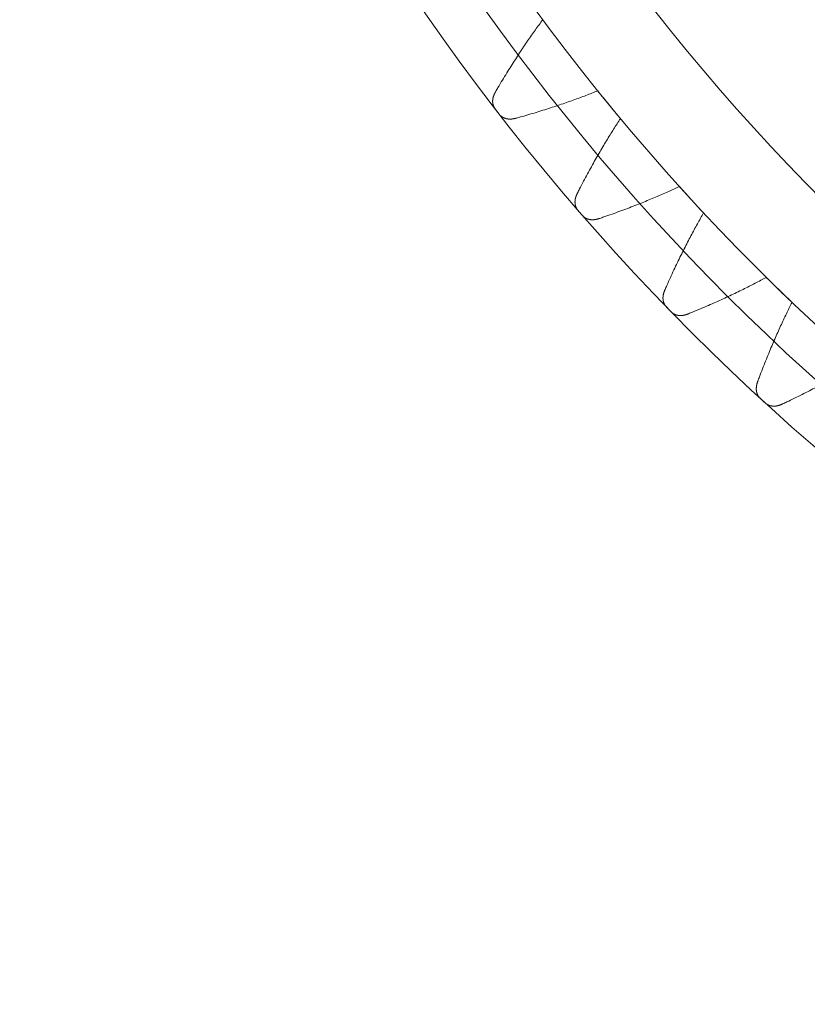
# Model space of a CAD drawing. Units: millimetres. Extents: x -655 to 233, y -239 to 135.
# Drawn here: x -135 to -89, y -135 to -77 of the extents above; entities that cross this region are included whole.
import ezdxf

# ---------------------------------------------------------------- set-up
doc = ezdxf.new("R2010")
doc.units = ezdxf.units.MM
doc.layers.add('81', color=7, linetype='Continuous', true_color=0xffffff)

msp = doc.modelspace()

# ---------------------------------------------------------------- linework, layer by layer
at = {"layer": '81', "color": 3, "linetype": 'Continuous', "lineweight": 18}
for radius in [135, 132, 132, 129.6, 124.039]:
    msp.add_circle((0, 0), radius, dxfattribs=at)
for radius, start, end in [(129.6, 218.80581, 219.73964), (135, 217.55343, 217.7193), (129.6, 222.07854, 223.01237), (135, 220.82616, 220.99203), (129.6, 225.35127, 226.2851), (135, 224.09888, 224.26475), (135, 227.37161, 227.53748)]:
    msp.add_arc((0, 0), radius, start, end, dxfattribs=at)
at = {"layer": '81', "color": 6, "linetype": 'Continuous', "lineweight": 18}
for points, knots in [([(-104.224, -77.029), (-104.297, -77.126), (-104.444, -77.325), (-104.665, -77.632), (-104.891, -77.951), (-105.123, -78.284), (-105.359, -78.631), (-105.599, -78.993), (-105.844, -79.369), (-106.094, -79.761), (-106.347, -80.168), (-106.605, -80.592), (-106.821, -80.953), (-106.95, -81.174), (-106.993, -81.248)], [0, 0, 0, 0, 0.072166, 0.146986, 0.224513, 0.304801, 0.387909, 0.473895, 0.562821, 0.654754, 0.749761, 0.847912, 0.949281, 1, 1, 1, 1]), ([(-106.993, -81.248), (-106.999, -81.258), (-107.009, -81.276), (-107.024, -81.303), (-107.037, -81.329), (-107.05, -81.353), (-107.062, -81.377), (-107.072, -81.4), (-107.082, -81.421), (-107.091, -81.443), (-107.1, -81.463), (-107.107, -81.483), (-107.115, -81.502), (-107.121, -81.521), (-107.127, -81.54), (-107.133, -81.558), (-107.138, -81.575), (-107.143, -81.592), (-107.148, -81.609), (-107.152, -81.626), (-107.155, -81.642), (-107.159, -81.658), (-107.162, -81.674), (-107.164, -81.689), (-107.167, -81.704), (-107.169, -81.72), (-107.171, -81.735), (-107.172, -81.749), (-107.174, -81.764), (-107.175, -81.778), (-107.175, -81.793), (-107.176, -81.807), (-107.176, -81.821), (-107.176, -81.835), (-107.176, -81.848), (-107.176, -81.862), (-107.175, -81.876), (-107.174, -81.889), (-107.173, -81.902), (-107.172, -81.915), (-107.17, -81.929), (-107.168, -81.942), (-107.166, -81.954), (-107.164, -81.967), (-107.162, -81.98), (-107.159, -81.992), (-107.157, -82.005), (-107.154, -82.017), (-107.151, -82.03), (-107.147, -82.042), (-107.144, -82.054), (-107.14, -82.066), (-107.136, -82.078), (-107.132, -82.089), (-107.127, -82.101), (-107.123, -82.113), (-107.118, -82.124), (-107.113, -82.135), (-107.108, -82.147), (-107.103, -82.158), (-107.098, -82.169), (-107.092, -82.18), (-107.086, -82.191), (-107.08, -82.201), (-107.074, -82.212), (-107.068, -82.222), (-107.061, -82.233), (-107.054, -82.243), (-107.048, -82.253), (-107.041, -82.263), (-107.033, -82.273), (-107.028, -82.279), (-107.026, -82.283)], [0, 0, 0, 0, 0.029505, 0.057354, 0.083716, 0.108741, 0.132563, 0.155301, 0.17706, 0.197934, 0.218007, 0.237353, 0.25604, 0.274125, 0.291664, 0.308704, 0.325288, 0.341454, 0.357237, 0.37267, 0.38778, 0.402592, 0.417131, 0.431418, 0.445471, 0.459309, 0.472947, 0.4864, 0.49968, 0.512802, 0.525775, 0.538609, 0.551316, 0.563902, 0.576377, 0.588747, 0.60102, 0.613201, 0.625298, 0.637315, 0.649257, 0.661129, 0.672937, 0.684683, 0.696371, 0.708007, 0.719591, 0.731129, 0.742623, 0.754076, 0.765491, 0.77687, 0.788215, 0.799529, 0.810815, 0.822073, 0.833307, 0.844518, 0.855708, 0.866879, 0.878032, 0.889169, 0.900292, 0.911402, 0.922501, 0.93359, 0.944671, 0.955745, 0.966814, 0.977878, 0.98894, 1, 1, 1, 1]), ([(-100.994, -81.218), (-101.107, -81.264), (-101.336, -81.355), (-101.689, -81.491), (-102.056, -81.629), (-102.437, -81.768), (-102.832, -81.908), (-103.243, -82.048), (-103.669, -82.19), (-104.112, -82.331), (-104.57, -82.473), (-105.045, -82.615), (-105.45, -82.732), (-105.696, -82.8), (-105.779, -82.823)], [0, 0, 0, 0, 0.072166, 0.146986, 0.224513, 0.304801, 0.387909, 0.473895, 0.562821, 0.654754, 0.749761, 0.847912, 0.949281, 1, 1, 1, 1]), ([(-105.779, -82.823), (-105.789, -82.826), (-105.809, -82.832), (-105.839, -82.839), (-105.868, -82.846), (-105.895, -82.852), (-105.92, -82.857), (-105.945, -82.861), (-105.969, -82.865), (-105.992, -82.869), (-106.014, -82.872), (-106.035, -82.874), (-106.055, -82.876), (-106.075, -82.878), (-106.094, -82.879), (-106.113, -82.88), (-106.132, -82.881), (-106.149, -82.881), (-106.167, -82.881), (-106.184, -82.881), (-106.201, -82.88), (-106.217, -82.879), (-106.233, -82.878), (-106.249, -82.877), (-106.264, -82.875), (-106.279, -82.873), (-106.294, -82.871), (-106.309, -82.869), (-106.323, -82.867), (-106.337, -82.864), (-106.351, -82.861), (-106.365, -82.858), (-106.379, -82.855), (-106.392, -82.851), (-106.406, -82.848), (-106.419, -82.844), (-106.432, -82.84), (-106.444, -82.835), (-106.457, -82.831), (-106.469, -82.826), (-106.482, -82.822), (-106.494, -82.817), (-106.506, -82.811), (-106.517, -82.806), (-106.529, -82.801), (-106.541, -82.795), (-106.552, -82.789), (-106.563, -82.783), (-106.574, -82.777), (-106.585, -82.771), (-106.596, -82.764), (-106.607, -82.757), (-106.617, -82.75), (-106.627, -82.743), (-106.638, -82.736), (-106.648, -82.729), (-106.658, -82.722), (-106.667, -82.714), (-106.677, -82.706), (-106.686, -82.698), (-106.696, -82.69), (-106.705, -82.682), (-106.714, -82.674), (-106.722, -82.665), (-106.731, -82.656), (-106.74, -82.648), (-106.748, -82.639), (-106.756, -82.63), (-106.764, -82.621), (-106.772, -82.611), (-106.78, -82.602), (-106.785, -82.595), (-106.787, -82.592)], [0, 0, 0, 0, 0.029505, 0.057354, 0.083716, 0.108741, 0.132563, 0.155301, 0.17706, 0.197934, 0.218007, 0.237353, 0.25604, 0.274125, 0.291664, 0.308704, 0.325288, 0.341454, 0.357237, 0.37267, 0.38778, 0.402592, 0.417131, 0.431418, 0.445471, 0.459309, 0.472947, 0.4864, 0.49968, 0.512802, 0.525775, 0.538609, 0.551316, 0.563902, 0.576377, 0.588747, 0.60102, 0.613201, 0.625298, 0.637315, 0.649257, 0.661129, 0.672937, 0.684683, 0.696371, 0.708007, 0.719591, 0.731129, 0.742623, 0.754076, 0.765491, 0.77687, 0.788215, 0.799529, 0.810815, 0.822073, 0.833307, 0.844518, 0.855708, 0.866879, 0.878032, 0.889169, 0.900292, 0.911402, 0.922501, 0.93359, 0.944671, 0.955745, 0.966814, 0.977878, 0.98894, 1, 1, 1, 1]), ([(-99.657, -82.853), (-99.724, -82.955), (-99.859, -83.162), (-100.063, -83.48), (-100.27, -83.812), (-100.482, -84.158), (-100.698, -84.518), (-100.917, -84.893), (-101.14, -85.282), (-101.367, -85.688), (-101.597, -86.109), (-101.831, -86.546), (-102.025, -86.92), (-102.142, -87.148), (-102.18, -87.224)], [0, 0, 0, 0, 0.072166, 0.146986, 0.224513, 0.304801, 0.387909, 0.473895, 0.562821, 0.654754, 0.749761, 0.847912, 0.949281, 1, 1, 1, 1]), ([(-96.193, -86.851), (-96.302, -86.903), (-96.527, -87.007), (-96.871, -87.164), (-97.229, -87.322), (-97.601, -87.482), (-97.989, -87.645), (-98.391, -87.809), (-98.808, -87.974), (-99.242, -88.141), (-99.691, -88.309), (-100.157, -88.477), (-100.555, -88.617), (-100.797, -88.7), (-100.878, -88.727)], [0, 0, 0, 0, 0.072166, 0.146986, 0.224513, 0.304801, 0.387909, 0.473895, 0.562821, 0.654754, 0.749761, 0.847912, 0.949281, 1, 1, 1, 1]), ([(-102.18, -87.224), (-102.185, -87.233), (-102.195, -87.252), (-102.208, -87.28), (-102.22, -87.307), (-102.231, -87.332), (-102.241, -87.356), (-102.251, -87.379), (-102.259, -87.402), (-102.267, -87.424), (-102.274, -87.444), (-102.281, -87.465), (-102.287, -87.485), (-102.293, -87.504), (-102.298, -87.522), (-102.302, -87.541), (-102.307, -87.558), (-102.31, -87.576), (-102.314, -87.593), (-102.317, -87.61), (-102.32, -87.626), (-102.322, -87.642), (-102.324, -87.658), (-102.326, -87.674), (-102.328, -87.689), (-102.329, -87.704), (-102.33, -87.719), (-102.331, -87.734), (-102.331, -87.749), (-102.331, -87.763), (-102.331, -87.778), (-102.331, -87.792), (-102.33, -87.806), (-102.33, -87.82), (-102.329, -87.833), (-102.327, -87.847), (-102.326, -87.861), (-102.324, -87.874), (-102.323, -87.887), (-102.32, -87.9), (-102.318, -87.913), (-102.316, -87.926), (-102.313, -87.939), (-102.31, -87.951), (-102.307, -87.964), (-102.304, -87.976), (-102.3, -87.989), (-102.297, -88.001), (-102.293, -88.013), (-102.289, -88.025), (-102.284, -88.037), (-102.28, -88.048), (-102.275, -88.06), (-102.271, -88.072), (-102.266, -88.083), (-102.26, -88.094), (-102.255, -88.105), (-102.25, -88.117), (-102.244, -88.127), (-102.238, -88.138), (-102.232, -88.149), (-102.226, -88.16), (-102.219, -88.17), (-102.213, -88.18), (-102.206, -88.191), (-102.199, -88.201), (-102.192, -88.211), (-102.185, -88.22), (-102.177, -88.23), (-102.17, -88.24), (-102.162, -88.249), (-102.157, -88.255), (-102.154, -88.258)], [0, 0, 0, 0, 0.029505, 0.057354, 0.083716, 0.108741, 0.132563, 0.155301, 0.17706, 0.197934, 0.218007, 0.237353, 0.25604, 0.274125, 0.291664, 0.308704, 0.325288, 0.341454, 0.357237, 0.37267, 0.38778, 0.402592, 0.417131, 0.431418, 0.445471, 0.459309, 0.472947, 0.4864, 0.49968, 0.512802, 0.525775, 0.538609, 0.551316, 0.563902, 0.576377, 0.588747, 0.60102, 0.613201, 0.625298, 0.637315, 0.649257, 0.661129, 0.672937, 0.684683, 0.696371, 0.708007, 0.719591, 0.731129, 0.742623, 0.754076, 0.765491, 0.77687, 0.788215, 0.799529, 0.810815, 0.822073, 0.833307, 0.844518, 0.855708, 0.866879, 0.878032, 0.889169, 0.900292, 0.911402, 0.922501, 0.93359, 0.944671, 0.955745, 0.966814, 0.977878, 0.98894, 1, 1, 1, 1]), ([(-100.878, -88.727), (-100.888, -88.73), (-100.908, -88.737), (-100.937, -88.746), (-100.965, -88.755), (-100.992, -88.762), (-101.017, -88.769), (-101.042, -88.774), (-101.065, -88.78), (-101.088, -88.785), (-101.11, -88.789), (-101.131, -88.792), (-101.151, -88.796), (-101.171, -88.798), (-101.19, -88.801), (-101.209, -88.803), (-101.227, -88.804), (-101.245, -88.806), (-101.262, -88.807), (-101.279, -88.807), (-101.296, -88.808), (-101.312, -88.808), (-101.328, -88.808), (-101.344, -88.807), (-101.359, -88.807), (-101.375, -88.806), (-101.39, -88.804), (-101.404, -88.803), (-101.419, -88.801), (-101.433, -88.8), (-101.448, -88.797), (-101.461, -88.795), (-101.475, -88.793), (-101.489, -88.79), (-101.502, -88.787), (-101.516, -88.784), (-101.529, -88.781), (-101.542, -88.777), (-101.555, -88.773), (-101.567, -88.769), (-101.58, -88.765), (-101.592, -88.761), (-101.604, -88.757), (-101.616, -88.752), (-101.628, -88.747), (-101.64, -88.742), (-101.652, -88.737), (-101.663, -88.732), (-101.675, -88.726), (-101.686, -88.72), (-101.697, -88.714), (-101.708, -88.708), (-101.719, -88.702), (-101.73, -88.696), (-101.74, -88.689), (-101.751, -88.682), (-101.761, -88.676), (-101.771, -88.669), (-101.781, -88.661), (-101.791, -88.654), (-101.801, -88.646), (-101.81, -88.639), (-101.82, -88.631), (-101.829, -88.623), (-101.838, -88.615), (-101.847, -88.607), (-101.856, -88.598), (-101.865, -88.59), (-101.873, -88.581), (-101.882, -88.572), (-101.89, -88.563), (-101.895, -88.557), (-101.898, -88.554)], [0, 0, 0, 0, 0.029505, 0.057354, 0.083716, 0.108741, 0.132563, 0.155301, 0.17706, 0.197934, 0.218007, 0.237353, 0.25604, 0.274125, 0.291664, 0.308704, 0.325288, 0.341454, 0.357237, 0.37267, 0.38778, 0.402592, 0.417131, 0.431418, 0.445471, 0.459309, 0.472947, 0.4864, 0.49968, 0.512802, 0.525775, 0.538609, 0.551316, 0.563902, 0.576377, 0.588747, 0.60102, 0.613201, 0.625298, 0.637315, 0.649257, 0.661129, 0.672937, 0.684683, 0.696371, 0.708007, 0.719591, 0.731129, 0.742623, 0.754076, 0.765491, 0.77687, 0.788215, 0.799529, 0.810815, 0.822073, 0.833307, 0.844518, 0.855708, 0.866879, 0.878032, 0.889169, 0.900292, 0.911402, 0.922501, 0.93359, 0.944671, 0.955745, 0.966814, 0.977878, 0.98894, 1, 1, 1, 1]), ([(-94.764, -88.407), (-94.825, -88.512), (-94.949, -88.727), (-95.134, -89.057), (-95.322, -89.4), (-95.514, -89.757), (-95.708, -90.129), (-95.906, -90.516), (-96.107, -90.917), (-96.31, -91.335), (-96.516, -91.768), (-96.724, -92.218), (-96.897, -92.602), (-97, -92.837), (-97.034, -92.915)], [0, 0, 0, 0, 0.072166, 0.146986, 0.224513, 0.304801, 0.387909, 0.473895, 0.562821, 0.654754, 0.749761, 0.847912, 0.949281, 1, 1, 1, 1]), ([(-91.077, -92.201), (-91.184, -92.259), (-91.402, -92.376), (-91.737, -92.552), (-92.085, -92.73), (-92.448, -92.912), (-92.825, -93.096), (-93.217, -93.282), (-93.625, -93.471), (-94.048, -93.663), (-94.487, -93.856), (-94.943, -94.051), (-95.332, -94.213), (-95.569, -94.309), (-95.648, -94.341)], [0, 0, 0, 0, 0.072166, 0.146986, 0.224513, 0.304801, 0.387909, 0.473895, 0.562821, 0.654754, 0.749761, 0.847912, 0.949281, 1, 1, 1, 1]), ([(-97.034, -92.915), (-97.038, -92.925), (-97.047, -92.944), (-97.058, -92.973), (-97.069, -93), (-97.079, -93.026), (-97.087, -93.05), (-97.095, -93.074), (-97.103, -93.097), (-97.109, -93.119), (-97.115, -93.141), (-97.121, -93.161), (-97.126, -93.181), (-97.13, -93.201), (-97.134, -93.22), (-97.138, -93.238), (-97.141, -93.256), (-97.144, -93.274), (-97.146, -93.291), (-97.149, -93.308), (-97.15, -93.324), (-97.152, -93.341), (-97.153, -93.357), (-97.154, -93.373), (-97.155, -93.388), (-97.155, -93.403), (-97.155, -93.418), (-97.155, -93.433), (-97.155, -93.448), (-97.154, -93.462), (-97.153, -93.477), (-97.152, -93.491), (-97.151, -93.505), (-97.149, -93.518), (-97.147, -93.532), (-97.145, -93.546), (-97.143, -93.559), (-97.141, -93.572), (-97.138, -93.585), (-97.135, -93.598), (-97.132, -93.611), (-97.129, -93.624), (-97.126, -93.636), (-97.122, -93.649), (-97.118, -93.661), (-97.114, -93.673), (-97.11, -93.685), (-97.106, -93.697), (-97.101, -93.709), (-97.097, -93.721), (-97.092, -93.732), (-97.087, -93.744), (-97.081, -93.755), (-97.076, -93.766), (-97.07, -93.778), (-97.064, -93.789), (-97.059, -93.799), (-97.052, -93.81), (-97.046, -93.821), (-97.04, -93.831), (-97.033, -93.842), (-97.026, -93.852), (-97.019, -93.862), (-97.012, -93.872), (-97.005, -93.882), (-96.997, -93.891), (-96.989, -93.901), (-96.982, -93.91), (-96.974, -93.919), (-96.966, -93.929), (-96.957, -93.938), (-96.952, -93.943), (-96.949, -93.946)], [0, 0, 0, 0, 0.029505, 0.057354, 0.083716, 0.108741, 0.132563, 0.155301, 0.17706, 0.197934, 0.218007, 0.237353, 0.25604, 0.274125, 0.291664, 0.308704, 0.325288, 0.341454, 0.357237, 0.37267, 0.38778, 0.402592, 0.417131, 0.431418, 0.445471, 0.459309, 0.472947, 0.4864, 0.49968, 0.512802, 0.525775, 0.538609, 0.551316, 0.563902, 0.576377, 0.588747, 0.60102, 0.613201, 0.625298, 0.637315, 0.649257, 0.661129, 0.672937, 0.684683, 0.696371, 0.708007, 0.719591, 0.731129, 0.742623, 0.754076, 0.765491, 0.77687, 0.788215, 0.799529, 0.810815, 0.822073, 0.833307, 0.844518, 0.855708, 0.866879, 0.878032, 0.889169, 0.900292, 0.911402, 0.922501, 0.93359, 0.944671, 0.955745, 0.966814, 0.977878, 0.98894, 1, 1, 1, 1]), ([(-89.563, -93.673), (-89.618, -93.782), (-89.728, -94.003), (-89.894, -94.342), (-90.063, -94.696), (-90.234, -95.063), (-90.407, -95.446), (-90.582, -95.843), (-90.76, -96.256), (-90.939, -96.684), (-91.119, -97.129), (-91.301, -97.59), (-91.452, -97.983), (-91.542, -98.223), (-91.571, -98.303)], [0, 0, 0, 0, 0.072166, 0.146986, 0.224513, 0.304801, 0.387909, 0.473895, 0.562821, 0.654754, 0.749761, 0.847912, 0.949281, 1, 1, 1, 1]), ([(-95.648, -94.341), (-95.658, -94.345), (-95.678, -94.353), (-95.706, -94.364), (-95.734, -94.374), (-95.76, -94.383), (-95.785, -94.391), (-95.809, -94.398), (-95.832, -94.405), (-95.854, -94.411), (-95.876, -94.416), (-95.897, -94.421), (-95.917, -94.425), (-95.936, -94.429), (-95.955, -94.433), (-95.974, -94.436), (-95.992, -94.438), (-96.01, -94.441), (-96.027, -94.443), (-96.044, -94.444), (-96.061, -94.446), (-96.077, -94.447), (-96.093, -94.448), (-96.109, -94.448), (-96.124, -94.448), (-96.14, -94.448), (-96.155, -94.448), (-96.169, -94.447), (-96.184, -94.446), (-96.198, -94.445), (-96.213, -94.444), (-96.227, -94.443), (-96.241, -94.441), (-96.254, -94.439), (-96.268, -94.437), (-96.282, -94.435), (-96.295, -94.432), (-96.308, -94.429), (-96.321, -94.426), (-96.334, -94.423), (-96.347, -94.42), (-96.359, -94.416), (-96.372, -94.412), (-96.384, -94.408), (-96.396, -94.404), (-96.408, -94.4), (-96.42, -94.395), (-96.432, -94.391), (-96.444, -94.386), (-96.455, -94.381), (-96.467, -94.376), (-96.478, -94.37), (-96.489, -94.365), (-96.5, -94.359), (-96.511, -94.353), (-96.522, -94.347), (-96.533, -94.34), (-96.543, -94.334), (-96.554, -94.327), (-96.564, -94.321), (-96.574, -94.314), (-96.584, -94.306), (-96.594, -94.299), (-96.604, -94.292), (-96.613, -94.284), (-96.623, -94.276), (-96.632, -94.268), (-96.641, -94.26), (-96.65, -94.252), (-96.659, -94.244), (-96.668, -94.235), (-96.674, -94.23), (-96.677, -94.227)], [0, 0, 0, 0, 0.029505, 0.057354, 0.083716, 0.108741, 0.132563, 0.155301, 0.17706, 0.197934, 0.218007, 0.237353, 0.25604, 0.274125, 0.291664, 0.308704, 0.325288, 0.341454, 0.357237, 0.37267, 0.38778, 0.402592, 0.417131, 0.431418, 0.445471, 0.459309, 0.472947, 0.4864, 0.49968, 0.512802, 0.525775, 0.538609, 0.551316, 0.563902, 0.576377, 0.588747, 0.60102, 0.613201, 0.625298, 0.637315, 0.649257, 0.661129, 0.672937, 0.684683, 0.696371, 0.708007, 0.719591, 0.731129, 0.742623, 0.754076, 0.765491, 0.77687, 0.788215, 0.799529, 0.810815, 0.822073, 0.833307, 0.844518, 0.855708, 0.866879, 0.878032, 0.889169, 0.900292, 0.911402, 0.922501, 0.93359, 0.944671, 0.955745, 0.966814, 0.977878, 0.98894, 1, 1, 1, 1]), ([(-85.665, -97.25), (-85.769, -97.314), (-85.979, -97.444), (-86.304, -97.638), (-86.641, -97.836), (-86.993, -98.038), (-87.359, -98.243), (-87.74, -98.452), (-88.136, -98.664), (-88.547, -98.879), (-88.975, -99.097), (-89.419, -99.318), (-89.798, -99.501), (-90.029, -99.611), (-90.106, -99.648)], [0, 0, 0, 0, 0.072166, 0.146986, 0.224513, 0.304801, 0.387909, 0.473895, 0.562821, 0.654754, 0.749761, 0.847912, 0.949281, 1, 1, 1, 1]), ([(-91.571, -98.303), (-91.575, -98.313), (-91.582, -98.333), (-91.592, -98.362), (-91.601, -98.39), (-91.61, -98.416), (-91.617, -98.441), (-91.624, -98.466), (-91.63, -98.489), (-91.635, -98.511), (-91.64, -98.533), (-91.644, -98.554), (-91.648, -98.574), (-91.651, -98.594), (-91.654, -98.613), (-91.657, -98.632), (-91.659, -98.65), (-91.661, -98.667), (-91.662, -98.685), (-91.663, -98.702), (-91.664, -98.718), (-91.665, -98.735), (-91.665, -98.751), (-91.665, -98.767), (-91.665, -98.782), (-91.664, -98.797), (-91.664, -98.812), (-91.663, -98.827), (-91.661, -98.842), (-91.66, -98.856), (-91.658, -98.87), (-91.656, -98.884), (-91.654, -98.898), (-91.652, -98.912), (-91.649, -98.926), (-91.647, -98.939), (-91.644, -98.952), (-91.641, -98.965), (-91.637, -98.978), (-91.634, -98.991), (-91.63, -99.004), (-91.626, -99.016), (-91.622, -99.028), (-91.618, -99.041), (-91.613, -99.053), (-91.608, -99.065), (-91.604, -99.076), (-91.599, -99.088), (-91.593, -99.1), (-91.588, -99.111), (-91.582, -99.122), (-91.577, -99.134), (-91.571, -99.145), (-91.565, -99.155), (-91.558, -99.166), (-91.552, -99.177), (-91.545, -99.187), (-91.539, -99.198), (-91.532, -99.208), (-91.525, -99.218), (-91.517, -99.228), (-91.51, -99.238), (-91.502, -99.247), (-91.495, -99.257), (-91.487, -99.266), (-91.479, -99.276), (-91.471, -99.285), (-91.462, -99.294), (-91.454, -99.302), (-91.445, -99.311), (-91.436, -99.32), (-91.43, -99.325), (-91.427, -99.328)], [0, 0, 0, 0, 0.029505, 0.057354, 0.083716, 0.108741, 0.132563, 0.155301, 0.17706, 0.197934, 0.218007, 0.237353, 0.25604, 0.274125, 0.291664, 0.308704, 0.325288, 0.341454, 0.357237, 0.37267, 0.38778, 0.402592, 0.417131, 0.431418, 0.445471, 0.459309, 0.472947, 0.4864, 0.49968, 0.512802, 0.525775, 0.538609, 0.551316, 0.563902, 0.576377, 0.588747, 0.60102, 0.613201, 0.625298, 0.637315, 0.649257, 0.661129, 0.672937, 0.684683, 0.696371, 0.708007, 0.719591, 0.731129, 0.742623, 0.754076, 0.765491, 0.77687, 0.788215, 0.799529, 0.810815, 0.822073, 0.833307, 0.844518, 0.855708, 0.866879, 0.878032, 0.889169, 0.900292, 0.911402, 0.922501, 0.93359, 0.944671, 0.955745, 0.966814, 0.977878, 0.98894, 1, 1, 1, 1]), ([(-90.106, -99.648), (-90.116, -99.652), (-90.135, -99.661), (-90.163, -99.674), (-90.19, -99.685), (-90.216, -99.696), (-90.24, -99.705), (-90.264, -99.714), (-90.286, -99.722), (-90.308, -99.729), (-90.329, -99.736), (-90.35, -99.742), (-90.37, -99.747), (-90.389, -99.752), (-90.408, -99.757), (-90.426, -99.761), (-90.444, -99.765), (-90.462, -99.768), (-90.479, -99.771), (-90.496, -99.773), (-90.512, -99.776), (-90.528, -99.778), (-90.544, -99.779), (-90.56, -99.781), (-90.576, -99.782), (-90.591, -99.783), (-90.606, -99.783), (-90.621, -99.783), (-90.635, -99.783), (-90.65, -99.783), (-90.664, -99.783), (-90.678, -99.782), (-90.692, -99.781), (-90.706, -99.78), (-90.72, -99.779), (-90.733, -99.777), (-90.747, -99.775), (-90.76, -99.773), (-90.773, -99.771), (-90.786, -99.769), (-90.799, -99.766), (-90.812, -99.763), (-90.825, -99.76), (-90.837, -99.757), (-90.85, -99.753), (-90.862, -99.75), (-90.874, -99.746), (-90.886, -99.742), (-90.898, -99.738), (-90.91, -99.733), (-90.922, -99.729), (-90.933, -99.724), (-90.945, -99.719), (-90.956, -99.714), (-90.967, -99.709), (-90.979, -99.703), (-90.99, -99.697), (-91, -99.692), (-91.011, -99.686), (-91.022, -99.679), (-91.032, -99.673), (-91.043, -99.667), (-91.053, -99.66), (-91.063, -99.653), (-91.073, -99.646), (-91.083, -99.639), (-91.093, -99.631), (-91.102, -99.624), (-91.112, -99.616), (-91.121, -99.608), (-91.131, -99.6), (-91.137, -99.595), (-91.14, -99.592)], [0, 0, 0, 0, 0.029505, 0.057354, 0.083716, 0.108741, 0.132563, 0.155301, 0.17706, 0.197934, 0.218007, 0.237353, 0.25604, 0.274125, 0.291664, 0.308704, 0.325288, 0.341454, 0.357237, 0.37267, 0.38778, 0.402592, 0.417131, 0.431418, 0.445471, 0.459309, 0.472947, 0.4864, 0.49968, 0.512802, 0.525775, 0.538609, 0.551316, 0.563902, 0.576377, 0.588747, 0.60102, 0.613201, 0.625298, 0.637315, 0.649257, 0.661129, 0.672937, 0.684683, 0.696371, 0.708007, 0.719591, 0.731129, 0.742623, 0.754076, 0.765491, 0.77687, 0.788215, 0.799529, 0.810815, 0.822073, 0.833307, 0.844518, 0.855708, 0.866879, 0.878032, 0.889169, 0.900292, 0.911402, 0.922501, 0.93359, 0.944671, 0.955745, 0.966814, 0.977878, 0.98894, 1, 1, 1, 1])]:
    msp.add_open_spline(points, degree=3, knots=knots, dxfattribs=at)

doc.saveas('drawing.dxf')
